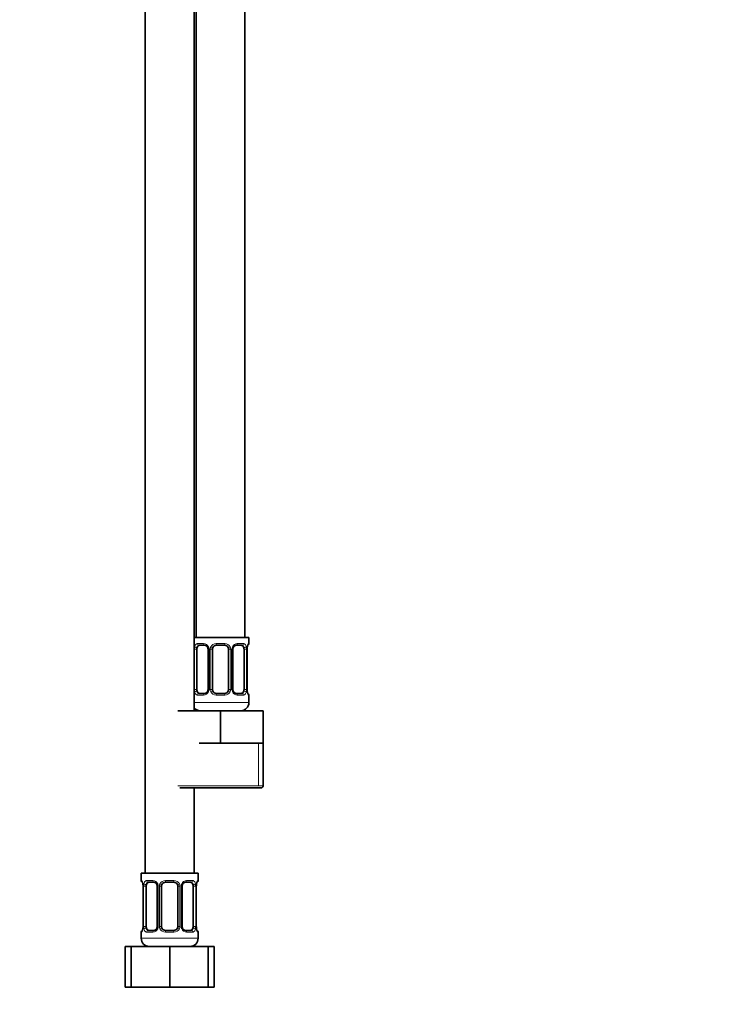
# Model space of a CAD drawing. Units: millimetres. Extents: x 0 to 744, y 0 to 1164.
# Drawn here: x 372 to 547, y 334 to 576 of the extents above; entities that cross this region are included whole.
import ezdxf
from ezdxf import colors
from ezdxf.entities.mleader import LeaderData, LeaderLine
from ezdxf.math import Vec2, Vec3

# ---------------------------------------------------------------- set-up
doc = ezdxf.new("R2010")
doc.units = ezdxf.units.MM
doc.layers.add('DV1_Défaut', color=7, linetype='Continuous')
doc.layers.add('Défaut', color=7, linetype='Continuous')

# ---------------------------------------------------------------- blocks, each defined once
blk = doc.blocks.new('_DOT')
at = {"color": 0}
blk.add_line((0, 0), (-1, 0), dxfattribs=at)
at = {"color": 0, "const_width": 0.333}
blk.add_lwpolyline([(-0.1665, 0, 1), (0.1665, 0, 1)], format="xyb", close=True, dxfattribs=at)
blk = doc.blocks.new('SE')
at = {"layer": 'DV1_Défaut', "color": 7, "linetype": 'Continuous', "lineweight": 35}
for p, q in [((427.47, 424.15), (427.47, 702.15)), ((402.97, 670.15), (402.97, 366.15)), ((414.97, 406.15), (414.97, 670.15)), ((415.47, 670.15), (415.47, 424.15)), ((428.47, 424.15), (414.97, 424.15)), ((428.47, 422.67), (428.47, 424.15)), ((417.57, 422.27), (416.15, 422.27)), ((422.47, 422.27), (420.47, 422.27)), ((426.79, 422.27), (425.38, 422.27)), ((415.67, 411.4), (415.67, 421.27)), ((418.42, 421.27), (418.42, 411.4)), ((419.47, 411.4), (419.47, 421.27)), ((423.47, 421.27), (423.47, 411.4)), ((424.52, 411.4), (424.52, 421.27)), ((427.27, 421.27), (427.27, 411.4)), ((428.02, 411.4), (428.02, 421.27)), ((416.15, 410.4), (417.57, 410.4)), ((420.47, 410.4), (422.47, 410.4)), ((425.38, 410.4), (426.79, 410.4)), ((428.47, 408.15), (428.47, 410)), ((410.97, 406.15), (421.47, 406.15)), ((421.47, 406.15), (431.97, 406.15)), ((421.47, 398.15), (421.47, 406.15)), ((431.97, 398.15), (431.97, 406.15)), ((416.22, 398.15), (421.47, 398.15)), ((421.47, 398.15), (426.72, 398.15)), ((426.72, 398.15), (431.97, 398.15)), ((431.97, 387.65), (431.97, 398.15)), ((411.47, 387.15), (431.47, 387.15)), ((414.97, 366.15), (414.97, 387.15)), ((415.97, 366.15), (401.97, 366.15)), ((401.97, 366.15), (401.97, 364.35)), ((415.97, 364.35), (415.97, 366.15)), ((405.07, 363.95), (403.65, 363.95)), ((409.97, 363.95), (407.97, 363.95)), ((414.29, 363.95), (412.88, 363.95)), ((402.42, 362.95), (402.42, 353.08)), ((403.17, 353.08), (403.17, 362.95)), ((405.92, 362.95), (405.92, 353.08)), ((406.97, 353.08), (406.97, 362.95)), ((410.97, 362.95), (410.97, 353.08)), ((412.02, 353.08), (412.02, 362.95)), ((414.77, 362.95), (414.77, 353.08)), ((415.52, 353.08), (415.52, 362.95)), ((401.97, 351.68), (401.97, 350.15)), ((403.65, 352.08), (405.07, 352.08)), ((407.97, 352.08), (409.97, 352.08)), ((412.88, 352.08), (414.29, 352.08)), ((415.97, 350.15), (415.97, 351.68)), ((398, 348.15), (399.47, 348.15)), ((398, 338.15), (398, 348.15)), ((399.47, 348.15), (408.97, 348.15)), ((399.47, 338.15), (399.47, 348.15)), ((408.97, 348.15), (418.47, 348.15)), ((408.97, 338.15), (408.97, 348.15)), ((418.47, 338.15), (418.47, 348.15)), ((418.47, 348.15), (419.94, 348.15)), ((419.94, 338.15), (419.94, 348.15)), ((398, 338.15), (399.47, 338.15)), ((399.47, 338.15), (408.97, 338.15)), ((408.97, 338.15), (418.47, 338.15)), ((418.47, 338.15), (419.94, 338.15))]:
    blk.add_line(p, q, dxfattribs=at)
at = {"layer": 'DV1_Défaut', "color": 7, "linetype": 'Continuous', "lineweight": 18}
for p, q in [((415.83, 422.67), (417.33, 422.67)), ((420.41, 422.67), (422.53, 422.67)), ((425.61, 422.67), (427.11, 422.67)), ((428.39, 422.67), (428.47, 422.67)), ((415.06, 411.4), (415.06, 421.27)), ((415.67, 421.27), (415.06, 421.27)), ((418.42, 421.27), (418.66, 421.27)), ((418.66, 421.27), (418.66, 411.4)), ((418.93, 411.4), (418.93, 421.27)), ((419.47, 421.27), (418.93, 421.27)), ((423.47, 421.27), (424.01, 421.27)), ((424.01, 421.27), (424.01, 411.4)), ((424.29, 411.4), (424.29, 421.27)), ((424.52, 421.27), (424.29, 421.27)), ((427.27, 421.27), (427.88, 421.27)), ((427.88, 421.27), (427.88, 411.4)), ((427.99, 411.4), (427.99, 421.27)), ((427.99, 421.27), (428.02, 421.27)), ((415.06, 411.4), (415.67, 411.4)), ((417.33, 410), (415.83, 410)), ((418.66, 411.4), (418.42, 411.4)), ((418.93, 411.4), (419.47, 411.4)), ((422.53, 410), (420.41, 410)), ((424.01, 411.4), (423.47, 411.4)), ((424.29, 411.4), (424.52, 411.4)), ((427.11, 410), (425.61, 410)), ((427.88, 411.4), (427.27, 411.4)), ((428.02, 411.4), (427.99, 411.4)), ((428.39, 410), (428.47, 410)), ((428.47, 408.15), (414.97, 408.15)), ((430.79, 387.65), (430.79, 398.15)), ((431.97, 387.65), (410.97, 387.65)), ((402.05, 364.35), (401.97, 364.35)), ((403.33, 364.35), (404.83, 364.35)), ((407.91, 364.35), (410.03, 364.35)), ((413.11, 364.35), (414.61, 364.35)), ((415.97, 364.35), (415.89, 364.35)), ((402.45, 362.95), (402.42, 362.95)), ((402.45, 362.95), (402.45, 353.08)), ((402.56, 353.08), (402.56, 362.95)), ((403.17, 362.95), (402.56, 362.95)), ((405.92, 362.95), (406.16, 362.95)), ((406.16, 362.95), (406.16, 353.08)), ((406.43, 353.08), (406.43, 362.95)), ((406.97, 362.95), (406.43, 362.95)), ((410.97, 362.95), (411.51, 362.95)), ((411.51, 362.95), (411.51, 353.08)), ((411.79, 353.08), (411.79, 362.95)), ((412.02, 362.95), (411.79, 362.95)), ((414.77, 362.95), (415.38, 362.95)), ((415.38, 362.95), (415.38, 353.08)), ((415.49, 353.08), (415.49, 362.95)), ((415.49, 362.95), (415.52, 362.95)), ((401.97, 351.68), (402.05, 351.68)), ((402.42, 353.08), (402.45, 353.08)), ((402.56, 353.08), (403.17, 353.08)), ((404.83, 351.68), (403.33, 351.68)), ((406.16, 353.08), (405.92, 353.08)), ((406.43, 353.08), (406.97, 353.08)), ((410.03, 351.68), (407.91, 351.68)), ((411.51, 353.08), (410.97, 353.08)), ((411.79, 353.08), (412.02, 353.08)), ((414.61, 351.68), (413.11, 351.68)), ((415.38, 353.08), (414.77, 353.08)), ((415.52, 353.08), (415.49, 353.08)), ((415.89, 351.68), (415.97, 351.68)), ((415.97, 350.15), (401.97, 350.15))]:
    blk.add_line(p, q, dxfattribs=at)
for centre, radius, start, end in [((417.84, 421.29), 2.78, 167.8078, 180.3687), ((417.26, 421.29), 1.39, 25.1473, 87.3249), ((417.28, 421.27), 1.38, 359.8791, 25.9211), ((420.27, 421.28), 1.34, 153.3511, 180.1815), ((420.39, 421.18), 1.49, 89.2905, 152.1251), ((422.55, 421.18), 1.49, 27.8747, 90.7097), ((422.67, 421.28), 1.34, 359.817, 26.6505), ((425.66, 421.27), 1.38, 154.0799, 180.1199), ((425.68, 421.29), 1.39, 92.6748, 154.853), ((425.1, 421.29), 2.78, 359.628, 12.1955), ((431.34, 421.28), 3.35, 169.7304, 180.1284), ((417.84, 411.38), 2.78, 179.628, 192.1955), ((417.26, 411.38), 1.39, 272.6748, 334.853), ((417.28, 411.39), 1.38, 334.0799, 0.1199), ((420.27, 411.39), 1.34, 179.817, 206.6505), ((420.39, 411.49), 1.49, 207.8747, 270.7097), ((422.55, 411.49), 1.49, 269.2905, 332.1251), ((422.67, 411.39), 1.34, 333.3511, 0.1815), ((425.66, 411.39), 1.38, 179.8791, 205.9211), ((425.68, 411.38), 1.39, 205.1473, 267.3249), ((425.1, 411.38), 2.78, 347.8078, 0.3687), ((431.34, 411.39), 3.35, 179.8705, 190.2708), ((399.1, 362.96), 3.35, 359.8705, 10.2708), ((405.34, 362.97), 2.78, 167.8078, 180.3687), ((404.76, 362.97), 1.39, 25.1473, 87.3249), ((404.78, 362.95), 1.38, 359.8791, 25.9211), ((407.77, 362.96), 1.34, 153.3511, 180.1815), ((407.89, 362.86), 1.49, 89.2905, 152.1251), ((410.05, 362.86), 1.49, 27.8747, 90.7097), ((410.17, 362.96), 1.34, 359.817, 26.6505), ((413.16, 362.95), 1.38, 154.0799, 180.1199), ((413.18, 362.97), 1.39, 92.6748, 154.853), ((412.6, 362.97), 2.78, 359.628, 12.1955), ((418.84, 362.96), 3.35, 169.7304, 180.1284), ((399.1, 353.07), 3.35, 349.7304, 0.1284), ((405.34, 353.06), 2.78, 179.628, 192.1955), ((404.76, 353.06), 1.39, 272.6748, 334.853), ((404.78, 353.07), 1.38, 334.0799, 0.1199), ((407.77, 353.07), 1.34, 179.817, 206.6505), ((407.89, 353.17), 1.49, 207.8747, 270.7097), ((410.05, 353.17), 1.49, 269.2905, 332.1251), ((410.17, 353.07), 1.34, 333.3511, 0.1815), ((413.16, 353.07), 1.38, 179.8791, 205.9211), ((413.18, 353.06), 1.39, 205.1473, 267.3249), ((412.6, 353.06), 2.78, 347.8078, 0.3687), ((418.84, 353.07), 3.35, 179.8705, 190.2708)]:
    blk.add_arc(centre, radius, start, end, dxfattribs=at)
at = {"layer": 'DV1_Défaut', "color": 7, "linetype": 'Continuous', "lineweight": 35}
for centre, radius, start, end in [((417.48, 421.37), 0.905, 22.0095, 84.5178), ((417.46, 421.3), 0.958, 358.34, 25.2174), ((420.47, 421.27), 1, 154.4167, 180), ((420.47, 421.27), 1, 90, 154.4167), ((422.47, 421.27), 1, 25.5833, 90), ((422.47, 421.27), 1, 0, 25.5833), ((425.49, 421.3), 0.96, 154.652, 181.5405), ((425.46, 421.37), 0.906, 95.3647, 158.1614), ((430.82, 421.31), 2.8, 169.7854, 180.7507), ((428.07, 422.67), 0.4, 289.5156, 0), ((417.48, 411.3), 0.906, 275.3635, 338.1506), ((417.46, 411.37), 0.96, 334.656, 1.5372), ((420.47, 411.4), 1, 180, 205.5833), ((420.47, 411.4), 1, 205.5833, 270), ((422.47, 411.4), 1, 270, 334.4167), ((422.47, 411.4), 1, 334.4167, 0), ((425.49, 411.37), 0.958, 178.3432, 205.2496), ((425.46, 411.3), 0.905, 202.0245, 264.5214), ((430.84, 411.36), 2.82, 179.2577, 190.1769), ((428.07, 410), 0.4, 0, 70.9543), ((426.47, 408.15), 2, 270, 0), ((416.47, 408.15), 2, 221.4096, 270), ((431.47, 387.65), 0.5, 270, 0), ((402.37, 364.35), 0.4, 180, 250.9449), ((399.6, 362.99), 2.82, 359.2585, 10.1773), ((404.98, 363.05), 0.905, 22.0095, 84.5178), ((407.97, 362.95), 1, 90, 154.4167), ((409.97, 362.95), 1, 25.5833, 90), ((412.96, 363.05), 0.906, 95.3647, 158.1614), ((418.32, 362.99), 2.8, 169.7854, 180.7507), ((415.57, 364.35), 0.4, 289.5156, 0), ((404.96, 362.98), 0.958, 358.34, 25.2174), ((407.97, 362.95), 1, 154.4167, 180), ((409.97, 362.95), 1, 0, 25.5833), ((412.99, 362.98), 0.96, 154.652, 181.5405), ((402.37, 351.68), 0.4, 109.5156, 180), ((399.62, 353.04), 2.8, 349.7833, 0.7503), ((404.98, 352.98), 0.906, 275.3635, 338.1506), ((404.96, 353.05), 0.96, 334.656, 1.5372), ((407.97, 353.08), 1, 180, 205.5833), ((407.97, 353.08), 1, 205.5833, 270), ((409.97, 353.08), 1, 270, 334.4167), ((409.97, 353.08), 1, 334.4167, 0), ((412.99, 353.05), 0.958, 178.3432, 205.2496), ((412.96, 352.98), 0.905, 202.0245, 264.5214), ((418.34, 353.04), 2.82, 179.2577, 190.1769), ((415.57, 351.68), 0.4, 0, 70.9449), ((403.97, 350.15), 2, 180, 270), ((413.97, 350.15), 2, 270, 0)]:
    blk.add_arc(centre, radius, start, end, dxfattribs=at)
at = {"layer": 'DV1_Défaut', "color": 7, "linetype": 'Continuous', "lineweight": 18}
for centre, major_axis, ratio, start_param, end_param in [((415.49, 421.88), (0.391, -0.084), 0.411702, 3.62283, 5.508006), ((416.15, 422.67), (0, -0.4), 0.806081, 4.712389, 6.283185), ((417.57, 422.67), (0, -0.4), 0.591806, 4.712389, 6.283185), ((418.69, 421.88), (0.363, 0.168), 0.191543, 1.963754, 3.142275), ((419.21, 421.88), (0.361, -0.173), 0.155676, 4.398009, 6.283185), ((420.47, 422.67), (0, -0.4), 0.151515, 4.712389, 6.283185), ((422.47, 422.67), (0, -0.4), 0.151515, 0, 1.570796), ((423.73, 421.88), (-0.361, -0.173), 0.155676, 0, 1.885177), ((424.26, 421.88), (-0.363, 0.168), 0.191543, 3.140389, 4.319431), ((425.38, 422.67), (0, -0.4), 0.591806, 0, 1.570796), ((426.79, 422.67), (0, -0.4), 0.806081, 0, 1.570796), ((427.46, 421.88), (-0.391, -0.084), 0.411702, 0.775179, 2.660356), ((427.67, 421.88), (-0.394, 0.069), 0.426558, 3.132547, 3.530367), ((427.99, 422.67), (0, -0.4), 0.988455, 0.698623, 1.570796), ((415.49, 410.79), (-0.391, -0.084), 0.411702, 3.916772, 5.801948), ((416.15, 410), (0, -0.4), 0.806081, 3.141593, 4.712389), ((417.57, 410), (0, -0.4), 0.591806, 3.141593, 4.712389), ((418.69, 410.79), (0.363, -0.168), 0.191543, 3.138854, 4.319431), ((419.21, 410.79), (-0.361, -0.173), 0.155676, 3.141593, 5.026769), ((420.47, 410), (0, -0.4), 0.151515, 3.141593, 4.712389), ((422.47, 410), (0, -0.4), 0.151515, 1.570796, 3.141593), ((423.73, 410.79), (0.361, -0.173), 0.155676, 1.256416, 3.141593), ((424.26, 410.79), (-0.363, -0.168), 0.191543, 1.963754, 3.143817), ((425.38, 410), (0, -0.4), 0.591806, 1.570796, 3.141593), ((426.79, 410), (0, -0.4), 0.806081, 1.570796, 3.141593), ((427.46, 410.79), (0.391, -0.084), 0.411702, 0.481237, 2.366414), ((427.67, 410.79), (-0.394, -0.069), 0.426558, 2.752818, 3.150444), ((427.99, 410), (0, -0.4), 0.988455, 1.570796, 2.441727), ((402.45, 364.35), (0, -0.4), 0.988455, 4.712389, 5.583225), ((402.77, 363.56), (0.394, 0.069), 0.426558, 2.752818, 3.149185), ((402.99, 363.56), (0.391, -0.084), 0.411702, 3.62283, 5.508006), ((403.65, 364.35), (0, -0.4), 0.806081, 4.712389, 6.283185), ((405.07, 364.35), (0, -0.4), 0.591806, 4.712389, 6.283185), ((406.19, 363.56), (0.363, 0.168), 0.191543, 1.963754, 3.142275), ((406.71, 363.56), (0.361, -0.173), 0.155676, 4.398009, 6.283185), ((407.97, 364.35), (0, -0.4), 0.151515, 4.712389, 6.283185), ((409.97, 364.35), (0, -0.4), 0.151515, 0, 1.570796), ((411.23, 363.56), (-0.361, -0.173), 0.155676, 0, 1.885177), ((411.76, 363.56), (-0.363, 0.168), 0.191543, 3.140389, 4.319431), ((412.88, 364.35), (0, -0.4), 0.591806, 0, 1.570796), ((414.29, 364.35), (0, -0.4), 0.806081, 0, 1.570796), ((414.96, 363.56), (-0.391, -0.084), 0.411702, 0.775179, 2.660356), ((415.17, 363.56), (-0.394, 0.069), 0.426558, 3.132547, 3.530367), ((415.49, 364.35), (0, -0.4), 0.988455, 0.698623, 1.570796), ((402.45, 351.68), (0, -0.4), 0.988455, 3.840349, 4.712389), ((402.77, 352.47), (0.394, -0.069), 0.426558, 3.131168, 3.530367), ((402.99, 352.47), (-0.391, -0.084), 0.411702, 3.916772, 5.801948), ((403.65, 351.68), (0, -0.4), 0.806081, 3.141593, 4.712389), ((405.07, 351.68), (0, -0.4), 0.591806, 3.141593, 4.712389), ((406.19, 352.47), (0.363, -0.168), 0.191543, 3.138854, 4.319431), ((406.71, 352.47), (-0.361, -0.173), 0.155676, 3.141593, 5.026769), ((407.97, 351.68), (0, -0.4), 0.151515, 3.141593, 4.712389), ((409.97, 351.68), (0, -0.4), 0.151515, 1.570796, 3.141593), ((411.23, 352.47), (0.361, -0.173), 0.155676, 1.256416, 3.141593), ((411.76, 352.47), (-0.363, -0.168), 0.191543, 1.963754, 3.143817), ((412.88, 351.68), (0, -0.4), 0.591806, 1.570796, 3.141593), ((414.29, 351.68), (0, -0.4), 0.806081, 1.570796, 3.141593), ((414.96, 352.47), (0.391, -0.084), 0.411702, 0.481237, 2.366414), ((415.17, 352.47), (-0.394, -0.069), 0.426558, 2.752818, 3.150444), ((415.49, 351.68), (0, -0.4), 0.988455, 1.570796, 2.441727)]:
    blk.add_ellipse(centre, major_axis=major_axis, ratio=ratio, start_param=start_param, end_param=end_param, dxfattribs=at)
at = {"layer": 'DV1_Défaut', "color": 7, "linetype": 'Continuous', "lineweight": 35}
for centre, major_axis, start_param, end_param in [((416.38, 421.27), (0, 1), 1.124283, 1.570796), ((416.38, 421.27), (0, -1), 3.141593, 4.265876), ((426.56, 421.27), (0, 1), 5.158902, 6.283185), ((426.56, 421.27), (0, 1), 4.712389, 5.158902), ((416.38, 411.4), (0, -1), 4.712389, 5.158902), ((416.38, 411.4), (0, -1), 5.158902, 6.283185), ((426.56, 411.4), (0, 1), 3.141593, 4.265876), ((426.56, 411.4), (0, -1), 1.124283, 1.570796), ((403.88, 362.95), (0, -1), 3.141593, 4.265876), ((414.06, 362.95), (0, 1), 5.158902, 6.283185), ((403.88, 362.95), (0, -1), 4.265876, 4.712389), ((414.06, 362.95), (0, 1), 4.712389, 5.158902), ((403.88, 353.08), (0, -1), 4.712389, 5.158902), ((403.88, 353.08), (0, -1), 5.158902, 6.283185), ((414.06, 353.08), (0, 1), 3.141593, 4.265876), ((414.06, 353.08), (0, 1), 4.265876, 4.712389)]:
    blk.add_ellipse(centre, major_axis=major_axis, ratio=0.707107, start_param=start_param, end_param=end_param, dxfattribs=at)
at = {"layer": 'DV1_Défaut', "color": 7, "linetype": 'Continuous', "lineweight": 18}
for points, knots in [([(415.12, 421.88), (415.15, 422), (415.19, 422.11), (415.28, 422.31), (415.33, 422.39), (415.45, 422.53), (415.52, 422.58), (415.67, 422.65), (415.75, 422.67), (415.83, 422.67)], [0, 0, 0, 0, 0.25, 0.25, 0.5, 0.5, 0.75, 0.75, 1, 1, 1, 1]), ([(416.15, 422.27), (416.1, 422.27), (416.05, 422.26), (415.96, 422.21), (415.92, 422.17), (415.82, 422.02), (415.77, 421.88), (415.74, 421.7)], [0, 0, 0, 0, 0.25, 0.25, 0.5, 0.5, 1, 1, 1, 1]), ([(427.2, 421.7), (427.19, 421.79), (427.17, 421.87), (427.12, 422.01), (427.09, 422.07), (426.99, 422.22), (426.9, 422.27), (426.79, 422.27)], [0, 0, 0, 0, 0.25, 0.25, 0.5, 0.5, 1, 1, 1, 1]), ([(427.11, 422.67), (427.2, 422.67), (427.28, 422.65), (427.42, 422.58), (427.49, 422.53), (427.61, 422.39), (427.66, 422.31), (427.75, 422.11), (427.79, 422), (427.82, 421.88)], [0, 0, 0, 0, 0.25, 0.25, 0.5, 0.5, 0.75, 0.75, 1, 1, 1, 1]), ([(428.05, 421.88), (428.07, 422), (428.1, 422.11), (428.16, 422.31), (428.19, 422.39), (428.26, 422.53), (428.29, 422.58), (428.34, 422.65), (428.37, 422.67), (428.39, 422.67)], [0, 0, 0, 0, 0.25, 0.25, 0.5, 0.5, 0.75, 0.75, 1, 1, 1, 1]), ([(415.83, 410), (415.75, 410), (415.67, 410.01), (415.52, 410.08), (415.45, 410.14), (415.33, 410.27), (415.28, 410.36), (415.19, 410.56), (415.15, 410.67), (415.12, 410.79)], [0, 0, 0, 0, 0.25, 0.25, 0.5, 0.5, 0.75, 0.75, 1, 1, 1, 1]), ([(415.74, 410.96), (415.76, 410.88), (415.78, 410.8), (415.82, 410.66), (415.85, 410.6), (415.95, 410.45), (416.04, 410.4), (416.15, 410.4)], [0, 0, 0, 0, 0.25, 0.25, 0.5, 0.5, 1, 1, 1, 1]), ([(426.79, 410.4), (426.84, 410.4), (426.89, 410.41), (426.98, 410.46), (427.02, 410.5), (427.12, 410.65), (427.17, 410.79), (427.2, 410.96)], [0, 0, 0, 0, 0.25, 0.25, 0.5, 0.5, 1, 1, 1, 1]), ([(427.82, 410.79), (427.79, 410.67), (427.75, 410.56), (427.66, 410.36), (427.61, 410.28), (427.49, 410.14), (427.42, 410.08), (427.28, 410.01), (427.2, 410), (427.11, 410)], [0, 0, 0, 0, 0.25, 0.25, 0.5, 0.5, 0.75, 0.75, 1, 1, 1, 1]), ([(428.39, 410), (428.37, 410), (428.34, 410.01), (428.29, 410.08), (428.26, 410.14), (428.19, 410.27), (428.16, 410.36), (428.1, 410.56), (428.07, 410.67), (428.05, 410.79)], [0, 0, 0, 0, 0.25, 0.25, 0.5, 0.5, 0.75, 0.75, 1, 1, 1, 1]), ([(402.05, 364.35), (402.07, 364.35), (402.1, 364.33), (402.15, 364.26), (402.19, 364.21), (402.25, 364.07), (402.28, 363.99), (402.34, 363.79), (402.37, 363.68), (402.4, 363.56)], [0, 0, 0, 0, 0.25, 0.25, 0.5, 0.5, 0.75, 0.75, 1, 1, 1, 1]), ([(402.62, 363.56), (402.65, 363.68), (402.69, 363.79), (402.78, 363.99), (402.83, 364.07), (402.95, 364.21), (403.02, 364.26), (403.17, 364.33), (403.25, 364.35), (403.33, 364.35)], [0, 0, 0, 0, 0.25, 0.25, 0.5, 0.5, 0.75, 0.75, 1, 1, 1, 1]), ([(403.65, 363.95), (403.6, 363.95), (403.55, 363.94), (403.46, 363.89), (403.42, 363.85), (403.32, 363.7), (403.27, 363.56), (403.24, 363.38)], [0, 0, 0, 0, 0.25, 0.25, 0.5, 0.5, 1, 1, 1, 1]), ([(414.7, 363.38), (414.69, 363.47), (414.67, 363.55), (414.62, 363.69), (414.59, 363.75), (414.49, 363.9), (414.4, 363.95), (414.29, 363.95)], [0, 0, 0, 0, 0.25, 0.25, 0.5, 0.5, 1, 1, 1, 1]), ([(414.61, 364.35), (414.7, 364.35), (414.78, 364.33), (414.92, 364.26), (414.99, 364.21), (415.11, 364.07), (415.16, 363.99), (415.25, 363.79), (415.29, 363.68), (415.32, 363.56)], [0, 0, 0, 0, 0.25, 0.25, 0.5, 0.5, 0.75, 0.75, 1, 1, 1, 1]), ([(415.55, 363.56), (415.57, 363.68), (415.6, 363.79), (415.66, 363.99), (415.69, 364.07), (415.76, 364.21), (415.79, 364.26), (415.84, 364.33), (415.87, 364.35), (415.89, 364.35)], [0, 0, 0, 0, 0.25, 0.25, 0.5, 0.5, 0.75, 0.75, 1, 1, 1, 1]), ([(402.4, 352.47), (402.37, 352.35), (402.34, 352.24), (402.28, 352.04), (402.25, 351.96), (402.19, 351.82), (402.16, 351.77), (402.1, 351.69), (402.07, 351.68), (402.05, 351.68)], [0, 0, 0, 0, 0.25, 0.25, 0.5, 0.5, 0.75, 0.75, 1, 1, 1, 1]), ([(403.33, 351.68), (403.25, 351.68), (403.17, 351.69), (403.02, 351.77), (402.95, 351.82), (402.83, 351.95), (402.78, 352.04), (402.69, 352.24), (402.65, 352.35), (402.62, 352.47)], [0, 0, 0, 0, 0.25, 0.25, 0.5, 0.5, 0.75, 0.75, 1, 1, 1, 1]), ([(403.24, 352.64), (403.26, 352.56), (403.28, 352.48), (403.32, 352.34), (403.35, 352.28), (403.45, 352.13), (403.54, 352.08), (403.65, 352.08)], [0, 0, 0, 0, 0.25, 0.25, 0.5, 0.5, 1, 1, 1, 1]), ([(414.29, 352.08), (414.34, 352.08), (414.39, 352.09), (414.48, 352.14), (414.52, 352.18), (414.62, 352.33), (414.67, 352.47), (414.7, 352.64)], [0, 0, 0, 0, 0.25, 0.25, 0.5, 0.5, 1, 1, 1, 1]), ([(415.32, 352.47), (415.29, 352.35), (415.25, 352.24), (415.16, 352.04), (415.11, 351.96), (414.99, 351.82), (414.92, 351.77), (414.78, 351.69), (414.7, 351.68), (414.61, 351.68)], [0, 0, 0, 0, 0.25, 0.25, 0.5, 0.5, 0.75, 0.75, 1, 1, 1, 1]), ([(415.89, 351.68), (415.87, 351.68), (415.84, 351.69), (415.79, 351.77), (415.76, 351.82), (415.69, 351.95), (415.66, 352.04), (415.6, 352.24), (415.57, 352.35), (415.55, 352.47)], [0, 0, 0, 0, 0.25, 0.25, 0.5, 0.5, 0.75, 0.75, 1, 1, 1, 1])]:
    blk.add_open_spline(points, degree=3, knots=knots, dxfattribs=at)
at = {"layer": 'DV1_Défaut', "color": 7, "linetype": 'Continuous', "lineweight": 35}
for points, knots in [([(428.07, 421.8), (428.07, 421.84), (428.09, 421.92), (428.12, 422.05), (428.16, 422.18), (428.19, 422.28), (428.22, 422.34), (428.24, 422.37), (428.24, 422.38), (428.24, 422.38)], [0, 0, 0, 0, 0.10133, 0.279902, 0.459984, 0.641184, 0.792858, 0.92212, 1, 1, 1, 1]), ([(428.24, 410.29), (428.24, 410.29), (428.24, 410.29), (428.23, 410.32), (428.2, 410.37), (428.17, 410.45), (428.13, 410.57), (428.09, 410.71), (428.08, 410.8), (428.07, 410.86)], [0, 0, 0, 0, 0.071289, 0.190783, 0.328024, 0.486097, 0.658482, 0.834101, 1, 1, 1, 1]), ([(402.2, 364.06), (402.2, 364.06), (402.2, 364.05), (402.22, 364.03), (402.24, 363.98), (402.27, 363.89), (402.31, 363.78), (402.35, 363.64), (402.37, 363.54), (402.38, 363.49)], [0, 0, 0, 0, 0.071275, 0.190745, 0.327958, 0.486, 0.658351, 0.833934, 1, 1, 1, 1]), ([(415.57, 363.49), (415.57, 363.52), (415.59, 363.6), (415.62, 363.73), (415.66, 363.86), (415.69, 363.96), (415.72, 364.02), (415.74, 364.05), (415.74, 364.06), (415.74, 364.06)], [0, 0, 0, 0, 0.10133, 0.279902, 0.459984, 0.641184, 0.792858, 0.92212, 1, 1, 1, 1]), ([(402.38, 352.54), (402.37, 352.51), (402.36, 352.42), (402.32, 352.29), (402.28, 352.16), (402.25, 352.07), (402.22, 352), (402.2, 351.98), (402.2, 351.97), (402.2, 351.97)], [0, 0, 0, 0, 0.10126, 0.279846, 0.459942, 0.641156, 0.792841, 0.922114, 1, 1, 1, 1]), ([(415.74, 351.97), (415.74, 351.97), (415.74, 351.97), (415.73, 352), (415.7, 352.05), (415.67, 352.13), (415.63, 352.25), (415.59, 352.39), (415.58, 352.48), (415.57, 352.54)], [0, 0, 0, 0, 0.071289, 0.190783, 0.328024, 0.486097, 0.658482, 0.834101, 1, 1, 1, 1])]:
    blk.add_open_spline(points, degree=3, knots=knots, dxfattribs=at)

msp = doc.modelspace()

# ---------------------------------------------------------------- block references
at = {"layer": 'Défaut'}
msp.add_blockref('SE', (0, 0), dxfattribs=at)

# ---------------------------------------------------------------- leaders
at = {"layer": 'Défaut', "color": 7, "linetype": 'Continuous', "lineweight": 18}
ml = msp.add_multileader_mtext('Standard', dxfattribs=at)
ml.set_content('{\\pxsm0.9;\\fSolid Edge ISO|b1||i0||c0|p34;\\W1.;13/11/2018\\P}', color=256)
ml.set_leader_properties()
ml.set_arrow_properties(name='DOT')
ml.build(insert=Vec2(0, 0))
ml.multileader.update_dxf_attribs({"leader_type": 0, "dogleg_length": 0, "arrow_head_size": 12})
ctx = ml.context
ctx.base_point, ctx.char_height, ctx.arrow_head_size, ctx.landing_gap_size = Vec3(656.6, 1156.97), 12, 12, 4.2
notes = []
notes.append((ctx, [(0, (0, 0, 0), (0, 0), (1, 0), 1, [])]))
ctx.mtext.insert = Vec3(658.6, 1163.09)
for ctx, leaders in notes:
    for number, flags, end, landing, length, lines in leaders:
        leader = LeaderData()
        leader.index, (leader.has_last_leader_line, leader.has_dogleg_vector, leader.attachment_direction) = number, flags
        leader.last_leader_point, leader.dogleg_vector, leader.dogleg_length = Vec3(end), Vec3(landing), length
        for number, points, colour, breaks in lines:
            line = LeaderLine()
            line.index, line.vertices, line.color, line.breaks = number, Vec3.list(points), colors.encode_raw_color(colour), breaks
            leader.lines.append(line)
        ctx.leaders.append(leader)

doc.saveas('drawing.dxf')
